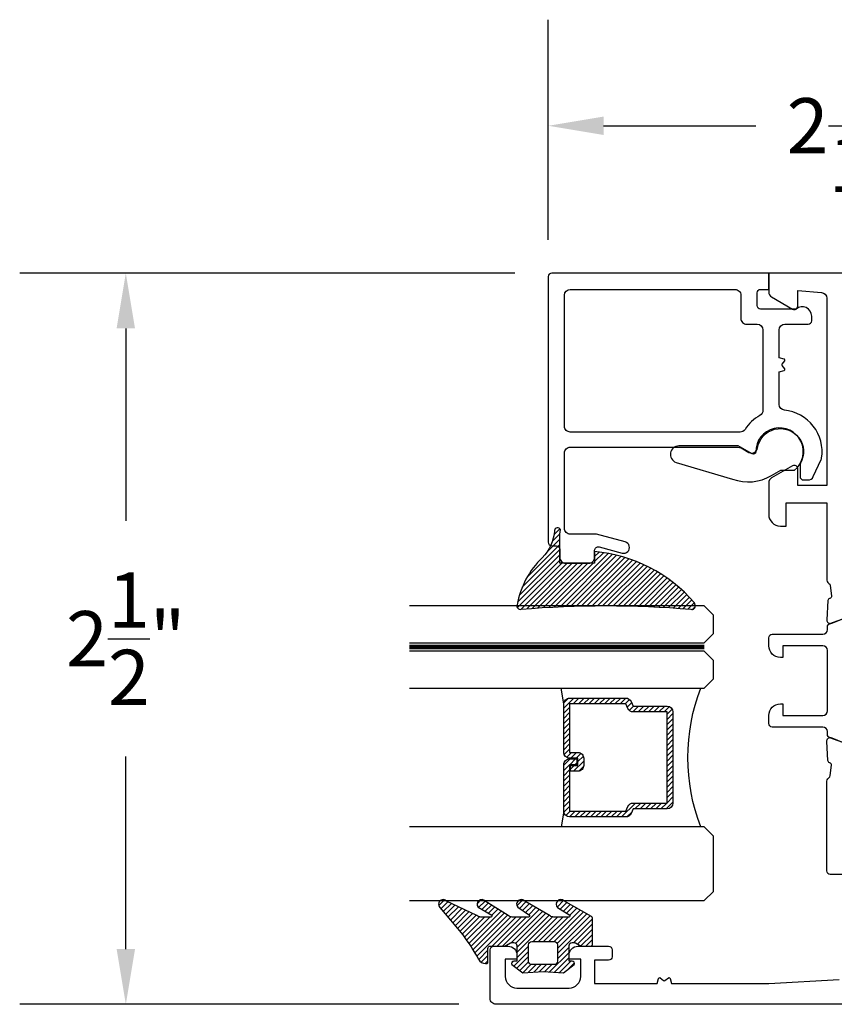
# Model space of a CAD drawing. Units: inches. Extents: x 0 to 108, y 0 to 43.
# Drawn here: x 48 to 51, y 6 to 10 of the extents above; entities that cross this region are included whole.
import ezdxf

# ---------------------------------------------------------------- set-up
doc = ezdxf.new("R2010")
doc.units = ezdxf.units.IN
doc.header["$MEASUREMENT"] = 0
doc.linetypes.add('HIDDEN2', pattern=[0.1875, 0.125, -0.0625])
for name, color, linetype in [('Arcadia-Dim', 4, 'Continuous'), ('Arcadia-Hidden', 1, 'HIDDEN2'), ('Arcadia-Profile', 5, 'Continuous'), ('Arcadia-Shade', 8, 'Continuous')]:
    doc.layers.add(name, color=color, linetype=linetype)
doc.styles.get("Standard").update_dxf_attribs({"font": 'ARIALN.TTF'})
doc.dimstyles.get("Standard").update_dxf_attribs({"dimtxt": 0.09375, "dimasz": 0.09375, "dimexe": 0.18, "dimexo": 0.0625, "dimgap": 0.09, "dimtad": 0, "dimtih": 1, "dimtoh": 1, "dimdec": 4, "dimzin": 0, "dimdsep": 46, "dimlunit": 4, "dimtxsty": 'Standard', "dimcen": 0.09, "dimadec": 0, "dimazin": 0, "dimtfac": 1, "dimtdec": 4, "dimtofl": 0, "dimtmove": 0, "dimatfit": 3, "dimfxl": 1, "dimtolj": 1, "dimtzin": 0, "dimarcsym": 0})

# ---------------------------------------------------------------- blocks, each defined once
blk = doc.blocks.new('*D89')
at = {"layer": 'Arcadia-Dim', "color": 0, "lineweight": -2, "transparency": 16777216}
for p, q in [((49.9518079412625, 8.90011328536113), (48.27203516797236, 8.90011328536113)), ((48.63203516797236, 8.71261328536113), (48.63203516797236, 8.059133922899708)), ((48.63203516797236, 6.606619771898039), (48.63203516797236, 7.260099134359462)), ((49.76133389204355, 6.419119771898039), (48.27203516797236, 6.419119771898039))]:
    blk.add_line(p, q, dxfattribs=at)
at = {"layer": 'Arcadia-Dim', "color": 0, "transparency": 16777216}
for points in [[(48.60078516797236, 8.71261328536113), (48.66328516797236, 8.71261328536113), (48.63203516797236, 8.90011328536113)], [(48.60078516797236, 6.606619771898039), (48.66328516797236, 6.606619771898039), (48.63203516797236, 6.419119771898039)]]:
    blk.add_solid(points, dxfattribs=at)
at = {"layer": 'Defpoints', "color": 0, "transparency": 16777216}
for p in [(50.0768079412625, 8.90011328536113), (48.63203516797236, 6.419119771898039), (49.88633389204355, 6.419119771898039)]:
    blk.add_point(p, dxfattribs=at)
at = {"layer": 'Arcadia-Dim', "color": 0, "lineweight": -3, "transparency": 16777216, "insert": (48.63203516797236, 7.659616528629592), "char_height": 0.1875, "attachment_point": 5}
blk.add_mtext('\\A1;2{\\H1.000000x;\\S1/2;}"', dxfattribs=at)
blk = doc.blocks.new('*D90')
at = {"layer": 'Arcadia-Dim', "color": 0, "lineweight": -2, "transparency": 16777216}
for p, q in [((50.06499716282045, 9.013302506919075), (50.06499716282045, 9.760113285361129)), ((52.23030654386545, 9.02511328536113), (52.23030654386545, 9.760113285361129)), ((50.25249716282045, 9.40011328536113), (50.76972808117378, 9.40011328536113)), ((52.04280654386545, 9.40011328536113), (51.52557562551212, 9.40011328536113))]:
    blk.add_line(p, q, dxfattribs=at)
at = {"layer": 'Arcadia-Dim', "color": 0, "transparency": 16777216}
for points in [[(50.25249716282045, 9.43136328536113), (50.25249716282045, 9.36886328536113), (50.06499716282045, 9.40011328536113)], [(52.04280654386545, 9.43136328536113), (52.04280654386545, 9.36886328536113), (52.23030654386545, 9.40011328536113)]]:
    blk.add_solid(points, dxfattribs=at)
at = {"layer": 'Defpoints', "color": 0, "transparency": 16777216}
for p in [(52.23030654386545, 9.40011328536113), (50.06499716282045, 8.888302506919075), (52.23030654386545, 8.90011328536113)]:
    blk.add_point(p, dxfattribs=at)
at = {"layer": 'Arcadia-Dim', "color": 0, "lineweight": -3, "transparency": 16777216, "insert": (51.14765185334295, 9.40011328536113), "char_height": 0.1875, "attachment_point": 5}
blk.add_mtext('\\A1;2{\\H1.000000x;\\S3/16;}"', dxfattribs=at)
blk = doc.blocks.new('bk1')
at = {"layer": 'Arcadia-Shade'}
h = blk.add_hatch(dxfattribs=at)
h.set_pattern_fill('ANSI31', color=256, scale=0.1, style=0)
h.set_pattern_definition([(45, (-3.084229204959328, -17.73838797465977), (-0.008838834764831844, 0.008838834764831846), [])])
edge = h.paths.add_edge_path()
edge.add_arc((0.04528905896143148, -0.0078760401161318), 0.007876040127764793, 36.79257035476502, 90.003114077286, ccw=False)
edge.add_line((0.05159626310040721, -0.003158924043418665), (0.1039064620445629, -0.09634132964492892))
edge.add_arc((0.0926396672714092, -0.1073521153283486), 0.01575366832920392, -135.65762008703751, 44.34159839586499, ccw=False)
edge.add_line((0.08137302268693247, -0.1183630546903487), (0.05575277419274016, -0.0765470468594458))
edge.add_arc((0.05317189758013204, -0.07952181107384332), 0.003938292297527908, 49.05540922337399, 180.0038949324415)
edge.add_line((0.04923360529170395, -0.0795220787965718), (0.04923360529170395, -0.1310576452690384))
edge.add_arc((0.06893120228654899, -0.1310557386121737), 0.01969759708712382, 180.0055460263002, 218.0301004030916)
edge.add_line((0.0534156570637947, -0.143190943078821), (0.1030597150600556, -0.2294434265729706))
edge.add_arc((0.0926398368873633, -0.2412587520402621), 0.01575359568580389, -131.4098311442399, 48.59108558456529, ccw=False)
edge.add_line((0.08221976967155342, -0.2530739107886575), (0.05557999907586009, -0.2136397913031942))
edge.add_arc((0.05317207989163131, -0.2167564413347945), 0.003938474605383531, 52.31037899084509, 180.0030159024869)
edge.add_line((0.04923360529170395, -0.2167566486459691), (0.04923360529170395, -0.2722843647491118))
edge.add_arc((0.06892909253500634, -0.2722830296099544), 0.01969548728855632, 180.0038840287483, 220.9011710102471)
edge.add_line((0.05404245370090166, -0.2851787732394087), (0.1027219778717949, -0.3631915514625916))
edge.add_arc((0.09257525401708343, -0.3752427417068879), 0.01575395795627225, -129.48585211088562, 49.90367392772549, ccw=False)
edge.add_line((0.08255750646588922, -0.3874013569770796), (0.05591142651491054, -0.3412308231528414))
edge.add_arc((0.05317189652189494, -0.3440601540461553), 0.003938291239420054, 45.92384542960382, 180.0039224947124)
edge.add_line((0.04923360529170395, -0.3440604236633362), (0.04923360529170395, -0.378691103377264))
edge.add_arc((0.06893024730649933, -0.37868964282701), 0.01969664206894691, 180.0042486107584, 220.5435320741798)
edge.add_line((0.05396252653628153, -0.3914929644170115), (0.1033604936835104, -0.4945079082605162))
edge.add_arc((0.09255636870759588, -0.5059730933045239), 0.01575371653256839, -133.30127593981888, 46.70031457998198, ccw=False)
edge.add_line((0.08175192546451626, -0.5174379784236862), (-0.01099749137625849, -0.4395492975779689))
edge.add_arc((-0.5355349499666301, -1.162460718455338), 0.8931631810029912, 54.03572818524919, 60.38505166391951)
edge.add_arc((-0.08073177967157613, -0.3618953283146459), 0.0275715756076522, 180.0030420730256, 240.8503998616742, ccw=False)
edge.add_line((-0.1083033552403663, -0.3618967922051297), (-0.1083033552403663, -0.3583965249524681))
edge.add_arc((-0.1043654420008163, -0.3583960744365493), 0.003937913265320583, 89.99343936071699, 180.0065549084174, ccw=False)
edge.add_line((-0.1043649910910176, -0.3544581611970443), (-0.05710402305334128, -0.3544581611970443))
edge.add_arc((-0.05710387303130119, -0.346581283206525), 0.007876877991947988, 269.9989087516983, 359.9989082874732)
edge.add_line((-0.04922699504078309, -0.3465814332923856), (-0.04922699504078309, -0.3008363764727164))
edge.add_arc((-0.02953399301067082, -0.3008364469033716), 0.01969300203023822, 149.0375371201888, 179.9997950856205, ccw=False)
edge.add_line((-0.04642083169784428, -0.2907048622239472), (-0.03881483460446589, -0.278028300174924))
edge.add_arc((-0.04725439144859965, -0.2729638691948758), 0.009842488551023933, 329.0327648858695, 360.00771869751)
edge.add_line((-0.03741190298688934, -0.272962543247445), (-0.03741190298688934, -0.2658436208978401))
edge.add_arc((-0.04725736204039759, -0.2658430199180655), 0.009845459071850545, 359.9965025902372, 450.0034974097628)
edge.add_line((-0.04725796302017216, -0.2559975608645573), (-0.06104238720268995, -0.2559975608645573))
edge.add_line((-0.06104238720268995, -0.2559975608645573), (-0.1004266273355938, -0.2559975608645573))
edge.add_line((-0.1004266273355938, -0.2559975608645573), (-0.1004266273355938, -0.2658436208978401))
edge.add_arc((-0.1083033362540903, -0.2658434829615477), 0.007876708919704234, 240.0022864525533, 359.9989966409224, ccw=False)
edge.add_line((-0.1122414184939657, -0.2726650701432618), (-0.1398108674686114, -0.2362838062472292))
edge.add_line((-0.1398108674686114, -0.2362838062472292), (-0.1358725033193764, -0.1671768925108381))
edge.add_line((-0.1358725033193764, -0.1671768925108381), (-0.1398108674686114, -0.09806997877433332))
edge.add_line((-0.1398108674686114, -0.09806997877433332), (-0.1122414184939657, -0.06168811387487949))
edge.add_arc((-0.1083029459858285, -0.06850902510964585), 0.007876318668636672, -0.0039165890725030295, 120.00263063095511, ccw=False)
edge.add_line((-0.1004266273355938, -0.06850956351411241), (-0.1004266273355938, -0.07876848026603511))
edge.add_line((-0.1004266273355938, -0.07876848026603511), (-0.04725796302017216, -0.07876848026603511))
edge.add_arc((-0.0472578127968404, -0.06892257045608405), 0.009845909811097077, 269.999125813352, 360.0008741866479)
edge.add_line((-0.03741190298688934, -0.0689224202327523), (-0.03741190298688934, -0.06180349748933622))
edge.add_arc((-0.04725220652430141, -0.06180156643995838), 0.009840303726885475, 359.988756345011, 390.9707600716095)
edge.add_line((-0.03881483460446589, -0.05673774056185721), (-0.04642083169784428, -0.04406147901465829))
edge.add_arc((-0.02953152905453003, -0.03392921188406931), 0.019695466000658, 180.0021913423099, 210.9604775973385, ccw=False)
edge.add_line((-0.04922699504078309, -0.03392996515958657), (-0.04922699504078309, -0.003938363755423779))
edge.add_arc((-0.04528908180128993, -0.003937913239448095), 0.003937913265263746, 89.99343936154412, 180.0065549092444, ccw=False)
edge.add_line((-0.04528863089154811, 0), (0.04528863089154811, 0))
edge = h.paths.add_edge_path(flags=16)
edge.add_arc((-0.1004260261672944, -0.2047973273822521), 0.01181599336458055, 180.0043703834808, 269.9970849335064)
edge.add_line((-0.1004266273355938, -0.2166133207315397), (-0.04528863089154811, -0.2166133207315397))
edge.add_arc((-0.04528818036598298, -0.2047986795970073), 0.01181464114312233, 269.9978151504445, 360.0021867592928)
edge.add_line((-0.03347353923146557, -0.204798228677646), (-0.03347353923146557, -0.1299681125608458))
edge.add_arc((-0.04528802991035986, -0.1299672110970531), 0.01181449071328583, 359.9956282439918, 450.002914529835)
edge.add_line((-0.04528863089154811, -0.1181527203990527), (-0.1004266273355938, -0.1181527203990527))
edge.add_arc((-0.100426176666196, -0.1299685632303574), 0.01181584283989926, 90.00218532480584, 179.9978146746428)
edge.add_line((-0.1122420194975007, -0.1299681125608458), (-0.1122420194975007, -0.204798228677646))
at = {"layer": 'Arcadia-Profile'}
for points in [[(0.04528863089154811, 0, -0.23643856), (0.05159626310040721, -0.003158924043418665), (0.1039064620445629, -0.09634132964492892, -0.99999318), (0.08137302268693247, -0.1183630546903487), (0.05575277419274016, -0.0765470468594458, 0.64290389), (0.04923360529170395, -0.0795220787965718), (0.04923360529170395, -0.1310576452690384, 0.16745275), (0.0534156570637947, -0.143190943078821), (0.1030597150600556, -0.2294434265729706, -1.000008), (0.08221976967155342, -0.2530739107886575), (0.05557999907586009, -0.2136397913031942, 0.62300613), (0.04923360529170395, -0.2167566486459691), (0.04923360529170395, -0.2722843647491118, 0.18036667), (0.05404245370090166, -0.2851787732394087), (0.1027219778717949, -0.3631915514625916, -0.99468675), (0.08255750646588922, -0.3874013569770796), (0.05591142651491054, -0.3412308231528414, 0.66238815), (0.04923360529170395, -0.3440604236633362), (0.04923360529170395, -0.378691103377264, 0.17875422), (0.05396252653628153, -0.3914929644170115), (0.1033604936835104, -0.4945079082605162, -1.00001388), (0.08175192546451626, -0.5174379784236862), (-0.01099749137625849, -0.4395492975779689, 0.02771124), (-0.09416166283102712, -0.3859749881920607, -0.27191589), (-0.1083033552403663, -0.3618967922051297), (-0.1083033552403663, -0.3583965249524681, -0.41428061), (-0.1043649910910176, -0.3544581611970443), (-0.05710402305334128, -0.3544581611970443, 0.41421356), (-0.04922699504078309, -0.3465814332923856), (-0.04922699504078309, -0.3008363764727164, -0.1359263), (-0.04642083169784428, -0.2907048622239472), (-0.03881483460446589, -0.278028300174924, 0.13598272), (-0.03741190298688934, -0.272962543247445), (-0.03741190298688934, -0.2658436208978401, 0.41424932), (-0.04725796302017216, -0.2559975608645573), (-0.06104238720268995, -0.2559975608645573), (-0.1004266273355938, -0.2559975608645573), (-0.1004266273355938, -0.2658436208978401, -0.57733113), (-0.1122414184939657, -0.2726650701432618), (-0.1398108674686114, -0.2362838062472292), (-0.1358725033193764, -0.1671768925108381), (-0.1398108674686114, -0.09806997877433332), (-0.1122414184939657, -0.06168811387487949, -0.57738836), (-0.1004266273355938, -0.06850956351411241), (-0.1004266273355938, -0.07876848026603511), (-0.04725796302017216, -0.07876848026603511, 0.4142225), (-0.03741190298688934, -0.0689224202327523), (-0.03741190298688934, -0.06180349748933622, 0.13601405), (-0.03881483460446589, -0.05673774056185721), (-0.04642083169784428, -0.04406147901465829, -0.13590865), (-0.04922699504078309, -0.03392996515958657), (-0.04922699504078309, -0.003938363755423779, -0.41428061), (-0.04528863089154811, 0), (0.04528863089154811, 0)], [(-0.1122420194975007, -0.204798228677646, 0.41417632), (-0.1004266273355938, -0.2166133207315397), (-0.04528863089154811, -0.2166133207315397, 0.41423591), (-0.03347353923146557, -0.204798228677646), (-0.03347353923146557, -0.1299681125608458, 0.41425081), (-0.04528863089154811, -0.1181527203990527), (-0.1004266273355938, -0.1181527203990527, 0.41419122), (-0.1122420194975007, -0.1299681125608458), (-0.1122420194975007, -0.204798228677646)]]:
    blk.add_lwpolyline(points, format="xyb", dxfattribs=at)
blk = doc.blocks.new('bk2')
at = {"layer": 'Arcadia-Shade'}
h = blk.add_hatch(dxfattribs=at)
h.set_pattern_fill('ANSI31', color=256, scale=0.1, style=0)
h.set_pattern_definition([(45, (-0.4911508890952068, 0.1086505611763011), (-0.008838834764831844, 0.008838834764831846), [])])
edge = h.paths.add_edge_path()
edge.add_line((0.0787381473643336, -0.05905359182283121), (0.09842307848850851, -0.05905359182283121))
edge.add_line((0.09842307848850851, -0.05905359182283121), (0.1139243196903408, -0.05727543897172893))
edge.add_arc((0.1100096264547512, -0.06677861216137082), 0.01027789491097759, -86.33271532711387, 67.61150431710661, ccw=False)
edge.add_arc((0.1211234149503093, -0.2229346386083476), 0.1462733949634363, 94.09929891832716, 134.4846178150608)
edge.add_arc((-0.1958174005382334, 0.08958165016524072), 0.2988589573299815, 280.4899764824865, 315.8520788058135, ccw=False)
edge.add_arc((-0.1454516002945376, -0.1938965966195183), 0.01114590802174901, 162.9350978033882, 291.2820438606224, ccw=False)
edge.add_arc((-3.591210818203889, 0.09735011526123706), 3.447153872391924, 355.2079146260878, 364.7921451387287)
edge.add_arc((-0.1455701202174579, 0.389237685990818), 0.0112383667704525, 74.54712736020389, 200.3495045522186, ccw=False)
edge.add_line((-0.1425757060185332, 0.4000697851074477), (-0.1341886525663084, 0.3975058812449248))
edge.add_arc((-0.4699740680080435, 0.0115892085572851), 0.5115501182500864, 5.323903412290292, 48.973527531807974, ccw=False)
edge.add_line((0.0393692614735528, 0.05905389221028656), (0, 0.05905389221028656))
edge.add_line((0, 0.05905389221028656), (0, -0.05905389221028656))
edge.add_line((0, -0.05905389221028656), (0.04429041915773269, -0.05905389221028656))
edge.add_line((0.04429041915773269, -0.05905389221028656), (0.0787381473643336, -0.05905359182283121))
at = {"layer": 'Arcadia-Profile'}
blk.add_lwpolyline([(0.0787381473643336, -0.05905359182283121), (0.09842307848850851, -0.05905359182283121), (0.1139243196903408, -0.05727543897172893, -0.7950386100000493), (0.1106670262848866, -0.07703546105683756, 0.1780610400000013), (0.0186270503288597, -0.1185775530151005, -0.1555325143321136), (-0.1414060901411176, -0.2042824096944713), (-0.1414060901411176, -0.2042824096944713, -0.6269762799999632), (-0.1561067869378121, -0.1906257766571429, 0.04184348999999993), (-0.1561070873252673, 0.3853295903118266, -0.6116153099999909), (-0.1425757060185332, 0.4000697851074477), (-0.1341886525663084, 0.3975058812449248, -0.1927942122098884), (0.0393692614735528, 0.05905389221028656), (0, 0.05905389221028656), (0, -0.05905389221028656), (0.04429041915773269, -0.05905389221028656)], format="xyb", close=True, dxfattribs=at)
blk = doc.blocks.new('*U155')
at = {"layer": 'Arcadia-Profile', "lineweight": -3}
h = blk.add_hatch(dxfattribs=at)
h.set_pattern_fill('ANSI31', color=256, scale=0.1, angle=270, style=0)
h.set_pattern_definition([(315, (-10.78198459683648, 12.97206801662648), (0.008838834764831847, 0.008838834764831842), [])])
edge = h.paths.add_edge_path()
edge.add_line((0.4401055602783686, -0.01703482333616035), (0.4401055602783686, -0.04101656066993042))
edge.add_arc((0.4597905602784348, -0.04101656066990234), 0.01968500000006623, 180.0000000000817, 270.0000000000837)
edge.add_line((0.4597905602784635, -0.06070156066996857), (0.4847670993581801, -0.06070156066996857))
edge.add_line((0.4847670993581801, -0.06070156066996857), (0.4847670993581801, -0.04101656066993042))
edge.add_line((0.4847670993581801, -0.04101656066993042), (0.4597905602784635, -0.04101656066993042))
edge.add_line((0.4597905602784635, -0.04101656066993042), (0.4597905602784635, -0.01703482333616035))
edge.add_line((0.4597905602784635, -0.01703482333616035), (0.4878719006697452, -0.01703482333616035))
edge.add_arc((0.487871900669802, 0.00265017666387779), 0.01968500000003814, 269.9999999998346, 359.9999999998346)
edge.add_line((0.5075569006698402, 0.002650176663820947), (0.5075569006698402, 0.1676088704928991))
edge.add_arc((0.4878719006697736, 0.1676088704928707), 0.01968500000006657, 8.272512049295473e-11, 90.00000000008272)
edge.add_line((0.4878719006697452, 0.1872938704929372), (0.2973814112152127, 0.1872938704929372))
edge.add_arc((0.2973814112152429, 0.167608870492969), 0.01968499999996826, 90.00000000008805, 155.4529343160534)
edge.add_line((0.2794755353408505, 0.1757868185344766), (0.2721936913334844, 0.1598429907832331))
edge.add_line((0.2721936913334844, 0.1598429907832331), (0.1572747926375655, 0.1598429907832331))
edge.add_arc((0.1572747926375655, 0.1401579907832518), 0.0196849999999813, 90, 180)
edge.add_line((0.1375897926375842, 0.1401579907832518), (0.137589792637641, -0.1689059907832013))
edge.add_arc((0.1572747926376223, -0.1689059907832013), 0.0196849999999813, 180, 270)
edge.add_line((0.1572747926376223, -0.1885909907831826), (0.2721936913335412, -0.1885909907831826))
edge.add_line((0.2721936913335412, -0.1885909907831826), (0.2794755353409073, -0.2045348185343694))
edge.add_arc((0.2973814112152998, -0.1963568704928617), 0.01968499999996829, 204.5470656839466, 269.9999999999118)
edge.add_line((0.2973814112152695, -0.21604187049283), (0.487871900669802, -0.21604187049283))
edge.add_arc((0.4878719006698017, -0.1963568704928483), 0.01968499999998163, 270.000000000001, 359.9999999999991)
edge.add_line((0.5075569006697833, -0.1963568704928487), (0.5075569006698402, -0.03869533475400955))
edge.add_arc((0.4878719006697736, -0.03869533475403797), 0.01968500000006657, 8.272512049295473e-11, 90.00000000008272)
edge.add_line((0.4878719006697452, -0.0190103347539714), (0.4637063736086589, -0.0190103347539714))
edge.add_line((0.4637063736086589, -0.0190103347539714), (0.4637063736086589, -0.03869533475400955))
edge.add_line((0.4637063736086589, -0.03869533475400955), (0.4878719006697452, -0.03869533475400955))
edge.add_line((0.4878719006697452, -0.03869533475400955), (0.487871900669802, -0.1963568704928487))
edge.add_line((0.487871900669802, -0.1963568704928487), (0.2973814112152695, -0.1963568704928487))
edge.add_line((0.2973814112152695, -0.1963568704928487), (0.2900995672079034, -0.1804130427416619))
edge.add_arc((0.2721936913335093, -0.1885909907831721), 0.01968499999997072, 24.54706568395124, 89.99999999990726)
edge.add_line((0.2721936913335412, -0.1689059907832013), (0.1572747926376223, -0.1689059907832013))
edge.add_line((0.1572747926376223, -0.1689059907832013), (0.1572747926375655, 0.1401579907832518))
edge.add_line((0.1572747926375655, 0.1401579907832518), (0.2721936913334844, 0.1401579907832518))
edge.add_arc((0.2721936913334537, 0.1598429907832206), 0.01968499999996881, 270.0000000000891, 335.4529343160523)
edge.add_line((0.2900995672078466, 0.1516650427417123), (0.2973814112152127, 0.1676088704928991))
edge.add_line((0.2973814112152127, 0.1676088704928991), (0.4878719006697452, 0.1676088704928991))
edge.add_line((0.4878719006697452, 0.1676088704928991), (0.4878719006697452, 0.002650176663820947))
edge.add_line((0.4878719006697452, 0.002650176663820947), (0.4597905602784635, 0.002650176663820947))
edge.add_arc((0.4597905602784067, -0.01703482333621721), 0.01968500000003816, 89.99999999983456, 179.9999999998345)
at = {"layer": 'Arcadia-Hidden', "const_width": 0.015625}
blk.add_lwpolyline([(0.03125, 0.3606249954928704), (1.03125, 0.3606249954928686)], dxfattribs=at)
at = {"layer": 'Arcadia-Profile'}
for p, q in [((0.5075569006698402, 0.1676083704929003), (0.5169320521637815, 0.2212499954929119)), ((0.507556900669897, -0.1963568704928487), (0.5169320521638383, -0.2499984954928602)), ((0.2815154023858213, -0.2080088655504535), (0.2857294161576647, -0.2122228793222969))]:
    blk.add_line(p, q, dxfattribs=at)
for points in [[(1.03125, 0.3749999954929142), (0.03125, 0.3749999954929142), (0, 0.4062499954929142), (5.684341886080801e-14, 0.4687499954929142), (0.03125000000005684, 0.4999999954929142), (1.03125, 0.4999999954929142)], [(1.03125, 0.2212499954928551), (0.03124999999994316, 0.2212499954928551), (-5.684341886080801e-14, 0.2524999954928551), (0, 0.3149999954928551), (0.03125, 0.3462499954928551), (1.03125, 0.3462499954928551)], [(1.03125, -0.4999999954929133), (0.03125, -0.4999999954929133), (0, -0.4687499954929133), (0, -0.2812499954929133), (0.03125, -0.2499999954929133), (1.03125, -0.2499999954929133)]]:
    blk.add_lwpolyline(points, dxfattribs=at)
blk.add_lwpolyline([(0.4401055602783686, -0.01703482333616035), (0.4401055602783686, -0.04101656066993042, 0.4142135623731049), (0.4597905602784635, -0.06070156066996857), (0.4847670993581801, -0.06070156066996857), (0.4847670993581801, -0.04101656066993042), (0.4597905602784635, -0.04101656066993042), (0.4597905602784635, -0.01703482333616035), (0.4878719006697452, -0.01703482333616035, 0.414213562373095), (0.5075569006698402, 0.002650176663820947), (0.5075569006698402, 0.1676088704928991, 0.414213562373095), (0.4878719006697452, 0.1872938704929372), (0.2973814112152127, 0.1872938704929372, 0.2936188569408289), (0.2794755353408505, 0.1757868185344766), (0.2721936913334844, 0.1598429907832331), (0.1572747926375655, 0.1598429907832331, 0.414213562373095), (0.1375897926375842, 0.1401579907832518), (0.137589792637641, -0.1689059907832013, 0.414213562373095), (0.1572747926376223, -0.1885909907831826), (0.2721936913335412, -0.1885909907831826), (0.2794755353409073, -0.2045348185343694, 0.2936188569408282), (0.2973814112152695, -0.21604187049283), (0.487871900669802, -0.21604187049283, 0.4142135623730852), (0.5075569006697833, -0.1963568704928487), (0.5075569006698402, -0.03869533475400955, 0.414213562373095), (0.4878719006697452, -0.0190103347539714), (0.4637063736086589, -0.0190103347539714), (0.4637063736086589, -0.03869533475400955), (0.4878719006697452, -0.03869533475400955), (0.487871900669802, -0.1963568704928487), (0.2973814112152695, -0.1963568704928487), (0.2900995672079034, -0.1804130427416619, 0.2936188569407848), (0.2721936913335412, -0.1689059907832013), (0.1572747926376223, -0.1689059907832013), (0.1572747926375655, 0.1401579907832518), (0.2721936913334844, 0.1401579907832518, 0.293618856940819), (0.2900995672078466, 0.1516650427417123), (0.2973814112152127, 0.1676088704928991), (0.4878719006697452, 0.1676088704928991), (0.4878719006697452, 0.002650176663820947), (0.4597905602784635, 0.002650176663820947, 0.4142135623730945)], format="xyb", close=True, dxfattribs=at)
blk.add_arc((-0.5710439123203983, -0.01437425000000703), 0.657511968691248, 339.0006506268715, 20.99934937314054, dxfattribs=at)

msp = doc.modelspace()

# ---------------------------------------------------------------- linework, layer by layer
at = {"layer": 'Arcadia-Profile'}
for points in [[(50.0768079412625, 8.90011328536113, 0.414213562373095), (50.06499716282045, 8.888302506919075), (50.06499716282048, 7.986746419174864, 0.4142135623730949), (50.0768079412625, 7.974935640732809), (50.09255564585192, 7.974935640732809, -0.414213562373095), (50.10436642429397, 7.963124862290755), (50.104366424294, 7.935566379259257, 0.414213562373095), (50.12405105503075, 7.915881748522537), (50.20278957797788, 7.915881748522537, 0.414213562373216), (50.22247420871469, 7.935566379259257), (50.22247420871469, 7.959694947424936, -0.4931452478264456), (50.23734183501369, 7.971103285103453), (50.31580261597017, 7.950079830426347, 1.000000000000199), (50.32599210882691, 7.98810762268792), (50.22822230640725, 8.01430490220659), (50.13979875962028, 8.01430490220659, -0.414213562373095), (50.1201141288835, 8.033989532943309), (50.1201141288835, 8.289889732521232, -0.414213562373095), (50.13979875962028, 8.309574363257951), (50.7093154962248, 8.309574363257951, -0.1316524975873519), (50.71915781159316, 8.306937122803305), (50.74527857144696, 8.291856295070346, 0.5271755502938953), (50.77457318791053, 8.305888280015637, -1.200412434707055), (50.92082609788093, 8.25490090676746, 0.1300017316901565), (50.91928187527728, 8.24906204398232), (50.91928187527728, 8.210076252453376, 0.4142135623732968), (50.93109265371933, 8.198265474011322), (50.94618942259123, 8.198265474011208, 0.291473419586147), (50.9640297567129, 8.209631020323144), (50.99089221102167, 8.267237739490014, 0.07163958287455592), (50.99251469699814, 8.272610076374093, 0.4296891143044355), (50.86620964510158, 8.434879887155006, -0.3858742132291686), (50.84844546614411, 8.454470613333655), (50.84844546614411, 8.564961215480679), (50.86550469373898, 8.569532221738285, 0.5360442504284203), (50.8673883599993, 8.575125081218374), (50.85824368130713, 8.586925761017568, -0.3421143942537428), (50.85824368130713, 8.591266478422739), (50.8673883599993, 8.603067158221705, 0.5360442504295748), (50.86550469373896, 8.608660017702022), (50.84844546614411, 8.613231023959514), (50.84844546614411, 8.707203904140755, -0.4142135623730949), (50.86813009688086, 8.726888534877588), (50.94686861982791, 8.726888534877588, 0.414213562373095), (50.95867939826996, 8.738699313319643), (50.95867939826996, 8.754447313492932, 0.6457563373863705), (50.90635139890335, 8.778068574793082), (50.78545464778634, 8.778068574793195, -0.414213562373095), (50.77364386934428, 8.78987935323525), (50.77364386934428, 8.833185540856192, -0.4142135623732967), (50.78545464778634, 8.844996319298133), (50.81301313081781, 8.844996319298133), (50.81301313081781, 8.90011328536113)], [(50.1201141288835, 8.825311688561527, -0.4142135623730949), (50.13979875962028, 8.84499631929836), (50.69884227254457, 8.844996319298247, -0.414213562373095), (50.71852690328134, 8.825311688561527), (50.71852690328134, 8.746573165614535, 0.414213562373216), (50.73821153401812, 8.726888534877702), (50.77364386934428, 8.726888534877702, -0.4142135623729741), (50.79332850008117, 8.707203904140869), (50.79332850008117, 8.434733419948628, -0.2717108336262095), (50.78324612824034, 8.41754966857306, 0.1243443643781519), (50.73278464838157, 8.369876549124996, -0.2565168909459752), (50.71617385061637, 8.360754403173672), (50.13979875962025, 8.360754403173672, -0.4142135623730949), (50.1201141288835, 8.380439033910505)], [(50.68997922014225, 8.201270794415422, 0.2216949999997407), (50.82257489278498, 8.212884726549959), (50.85446399457862, 8.231270171658224), (50.90001423010352, 8.231270171658224, 1.597327294800036), (50.76883585271321, 8.293552134697137, -0.5803311303812748), (50.75702358308823, 8.286663582430464), (50.70978195866337, 8.313945620752719), (50.50829574508208, 8.313945621041938, 0.8391603789304719), (50.49844934806046, 8.25808063872168)]]:
    msp.add_lwpolyline(points, format="xyb", close=True, dxfattribs=at)
for points in [[(52.23030654386545, 8.90011328536113), (50.81301313081781, 8.90011328536113), (50.81301313081653, 8.836189197053812, 0.2679492066269056), (50.8228555361728, 8.819141651950048), (50.8937201543917, 8.778227950549393, 0.5773502516673351), (50.91143632151309, 8.788456385036142), (50.9114363214924, 8.841059070568775), (50.9917446409477, 8.834634407188531, -0.3910204240889908), (51.00985951695927, 8.815012475633779), (51.00985981255454, 8.179655859931557), (50.9114363214924, 8.179655859931557), (50.91143632149274, 8.236121047794171, 0.5773506926182662), (50.89372014083673, 8.246349474462107), (50.8228555135581, 8.205435642802826, 0.2679488520641938), (50.81301313081653, 8.188388110821592), (50.81301313081778, 8.081232669416039, 0.4142135623695852), (50.85238240724712, 8.04186339298721), (50.87206704522259, 8.04186339298721), (50.87206704522259, 8.120601945526772), (51.00987355559261, 8.120601945526772), (51.00986122585317, 7.862722294157351, 0.2246202341577669), (51.01706096619526, 7.847502542279102, -0.1813003842251563), (51.02121776039618, 7.840326990325224), (51.02562040441032, 7.804803841447637, -0.3639702392628133), (51.02011697690637, 7.796308202810422), (51.01916345501101, 7.796015497607954, 0.3154752004021236), (51.01361031696732, 7.78888642854119), (51.01031943957102, 7.723882457312101, 0.5641359499771321), (51.02657316207109, 7.711861679281554), (51.1152595148744, 7.747810482963558, 0.1763270502870326)], [(51.12108872057112, 7.287065690307799), (51.01990101994585, 7.323702543936491, -0.3157579100000215), (51.01211108913736, 7.334807738206877), (51.01211108913736, 7.344238855418411, 0.41421356000002), (50.99636347470354, 7.359986620242779), (50.82517783307128, 7.359986620242779, -0.4142172900000097), (50.81336693415929, 7.371797218373644), (50.81336693415929, 7.399355881716332, -0.4142135600000058), (50.85273619563281, 7.438725143189885), (50.86061007824185, 7.438725143189885), (50.86061007824185, 7.399355881716332), (50.99636347470354, 7.399355881716332, 0.4142135600000201), (51.01211108913736, 7.4151036465407), (51.01211108913736, 7.619823685733053, 0.41421356000002), (50.99636347470354, 7.635571450557535), (50.86061007824185, 7.635571450557535), (50.86061007824185, 7.596202189083982), (50.85273619563281, 7.596202189083982, -0.4142135600000058), (50.81336693415929, 7.635571450557535), (50.81336693415929, 7.663129813512654, -0.4142172899999876), (50.82517783307128, 7.674940712030974), (50.99636338454795, 7.674940712030974, 0.414213560000012), (51.01211108913736, 7.690688416620418), (51.01211108913736, 7.700120044844965), (51.01211108913736, 7.700120044844965, -0.3157591000000102), (51.01990101994585, 7.711225389112286), (51.12108872057112, 7.747862242740865, 0.3157650800000399)], [(51.07679211959379, 6.859996793429076), (51.02167544228379, 6.859996793429076, -0.4142135623726917), (51.00986466384174, 6.87180757187113), (51.0098646638414, 7.172208967403066, -0.224570597843247), (51.01706225544862, 7.187426015116642, 0.203584904918695), (51.02134278760261, 7.195609303086798), (51.0256204044102, 7.230123658145061, 0.3639702392598493), (51.02011697690648, 7.238619296782389), (51.0191634550109, 7.238912001984858, -0.3154752003982483), (51.01361031696732, 7.246041071051621), (51.01031943957099, 7.311045042280597, -0.5641359500178703), (51.02657316207237, 7.323065820310802), (51.1152595148744, 7.287117016629253, -0.1763270502869511)], [(51.15635673296399, 6.419062015118328), (49.88784071184614, 6.419062015118442, -0.414213562373095), (49.86815608110936, 6.438746645855161), (49.86815608110939, 6.604097544044038, -0.414213562373095), (49.87996685955142, 6.615908322486092), (49.92917843639344, 6.615908322486206, -0.4142135623730144), (49.95870538249861, 6.586381376380899), (49.95870538249861, 6.57260213486515), (49.91933612102494, 6.57260213486515), (49.91933612102494, 6.513548242654878, 0.4142135623731555), (49.95870538249861, 6.474178981181439), (50.13586705912945, 6.474178981181439, 0.4142135623730344), (50.17523632060309, 6.513548242654878), (50.17523632060309, 6.57260213486515), (50.13586705912945, 6.57260213486515), (50.13586705912945, 6.586381376381013, -0.4142135623730951), (50.16539400523462, 6.615908322486092), (50.26972254813955, 6.615908322486092, -0.414213562373095), (50.28153332658164, 6.604097544044038), (50.28153332658164, 6.580475987159929, -0.414213562373095), (50.26972254813955, 6.568665208717874), (50.22247943437134, 6.568665208717874), (50.22247943437134, 6.489926685770769), (50.43456357387313, 6.489926685770769), (50.43913458013066, 6.506985913365696, -0.5360442504286088), (50.44472743961094, 6.508869579625951), (50.45652811941002, 6.499724900933842, 0.3421143942536419), (50.46086883681517, 6.499724900933842), (50.47266951661413, 6.508869579625951, -0.5360442504291792), (50.47826237609453, 6.506985913365696), (50.48283338235206, 6.489926685770769), (50.81301702656381, 6.489926685770769), (51.05147982475171, 6.503553131426401, 0.3975922788293534)]]:
    msp.add_lwpolyline(points, format="xyb", dxfattribs=at)

# ---------------------------------------------------------------- block references
at = {"xscale": -1, "rotation": 270}
for name, p in [('bk2', (50.16342031650431, 7.915881748522537)), ('bk1', (50.21463553939549, 6.665933091800895))]:
    msp.add_blockref(name, p, dxfattribs=at)
at = {"xscale": -1}
msp.add_blockref('*U155', (50.62551059871501, 7.2708505156412), dxfattribs=at)

# ---------------------------------------------------------------- dimensions: what is measured, and where the dimension line sits
at = {"layer": 'Arcadia-Dim', "lineweight": -3}
dim = msp.add_linear_dim(base=(52.23030654386545, 9.40011328536113), p1=(50.06499716282045, 8.888302506919075), p2=(52.23030654386545, 8.90011328536113), dimstyle='Standard', override={"dimscale": 2}, dxfattribs=at)
dim.commit()
dim.dimension.update_dxf_attribs({"geometry": '*D90', "text_midpoint": (51.14765185334295, 9.40011328536113), "dimtype": 160})
dim = msp.add_linear_dim(base=(48.63203516797236, 6.419119771898039), p1=(50.0768079412625, 8.90011328536113), p2=(49.88633389204355, 6.419119771898039), angle=90, dimstyle='Standard', override={"dimscale": 2}, dxfattribs=at)
dim.commit()
dim.dimension.update_dxf_attribs({"geometry": '*D89', "text_midpoint": (48.63203516797236, 7.659616528629592)})

doc.saveas('drawing.dxf')
